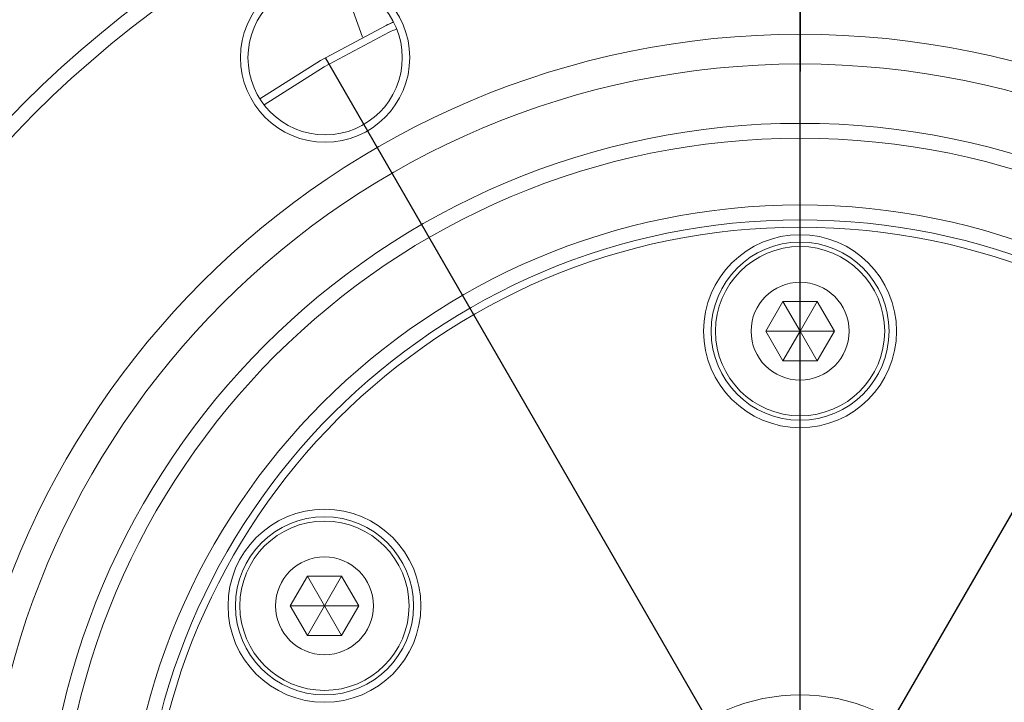
# Model space of a CAD drawing. Units: millimetres. Extents: x 0 to 494, y -1 to 558.
# Drawn here: x 74 to 96, y 233 to 249 of the extents above; entities that cross this region are included whole.
import ezdxf

# ---------------------------------------------------------------- set-up
doc = ezdxf.new("R2010")
doc.units = ezdxf.units.MM
doc.layers.add('图框', color=179, linetype='Continuous')
doc.styles.add('SLDTEXTSTYLE1', font='TXT', dxfattribs={"width": 0.7})
doc.dimstyles.new('SLDDIMSTYLE6', dxfattribs={"dimtxt": 4, "dimasz": 3, "dimexe": 0, "dimexo": 0.0625, "dimgap": 1, "dimtad": 0, "dimtih": 1, "dimtoh": 1, "dimdec": 4, "dimlfac": 1.5, "dimzin": 12, "dimdsep": 46, "dimtxsty": 'SLDTEXTSTYLE1', "dimsah": 1, "dimcen": 0.09, "dimazin": 3, "dimtfac": 1, "dimtofl": 0, "dimtmove": 0, "dimatfit": 3, "dimfxl": 0, "dimfrac": 2, "dimtolj": 1, "dimtzin": 12, "dimarcsym": 0})
doc.dimstyles.new('SLDDIMSTYLE8', dxfattribs={"dimtxt": 4, "dimasz": 3, "dimexe": 0, "dimexo": 0.0625, "dimgap": 1, "dimtad": 2, "dimdec": 3, "dimlfac": 1.5, "dimrnd": 1e-09, "dimzin": 12, "dimdsep": 46, "dimtxsty": 'SLDTEXTSTYLE1', "dimsah": 1, "dimcen": 0.09, "dimadec": 0, "dimazin": 3, "dimtol": 1, "dimtp": 0.025, "dimtm": 0.025, "dimtfac": 1, "dimtdec": 3, "dimtofl": 0, "dimtmove": 0, "dimatfit": 3, "dimfxl": 0, "dimfrac": 2, "dimtolj": 1, "dimarcsym": 0})

# ---------------------------------------------------------------- blocks, each defined once
blk = doc.blocks.new('_D_23')
at = {"layer": '图框'}
for p, q in [((91.142, 255.378), (91.142, 267.072)), ((101.808, 247.853), (109.989, 262.022))]:
    blk.add_line(p, q, dxfattribs=at)
for start, end in [(80.7037, 90), (60, 69.1393)]:
    blk.add_arc((91.142, 229.378), 34.694, start, end, dxfattribs=at)
for points in [[(91.142, 264.072), (94.117, 263.435), (94.161, 264.45)], [(108.489, 259.424), (106.063, 261.261), (105.594, 260.36)]]:
    blk.add_solid(points, dxfattribs=at)
at = {"layer": '图框', "insert": (96.746, 265.402), "char_height": 4, "attachment_point": 1, "style": 'SLDTEXTSTYLE1'}
blk.add_mtext('30°', dxfattribs=at)
blk = doc.blocks.new('_D_26')
at = {"layer": '图框'}
for p, q in [((87.975, 250.711), (52.817, 250.711)), ((55.817, 250.711), (55.817, 208.045)), ((91.142, 208.045), (52.817, 208.045))]:
    blk.add_line(p, q, dxfattribs=at)
for points in [[(55.817, 250.711), (55.309, 247.711), (56.325, 247.711)], [(55.817, 208.045), (56.325, 211.045), (55.309, 211.045)]]:
    blk.add_solid(points, dxfattribs=at)
at = {"layer": '图框', "attachment_point": 1, "rotation": 90, "style": 'SLDTEXTSTYLE1'}
for s, insert, char_height in [('±0.025', (52.014, 227.964), 2.6), ('64', (50.661, 220.331), 4)]:
    blk.add_mtext(s, dxfattribs=dict(at, insert=insert, char_height=char_height))
blk = doc.blocks.new('SW_CENTERMARKSYMBOL_11')
at = {"layer": '图框', "color": 0}
blk.add_line((0, 3.333), (0, 26), dxfattribs=at)
blk = doc.blocks.new('SW_CENTERMARKSYMBOL_12')
at = {"layer": '图框', "color": 0}
for p, q in [((0, 1.667), (0, 3.167)), ((0, 0), (0, 1.667)), ((-1.667, 0), (-3.167, 0)), ((0, 0), (-1.667, 0)), ((0, 0), (0, -1.667)), ((0, 0), (1.667, 0)), ((1.667, 0), (3.167, 0)), ((0, -1.667), (0, -3.167))]:
    blk.add_line(p, q, dxfattribs=at)

msp = doc.modelspace()

# ---------------------------------------------------------------- linework, layer by layer
at = {"color": 7, "linetype": 'Continuous', "lineweight": 15}
for p, q in [((81.317772, 248.314928), (80.950752, 249.334427)), ((81.842663, 248.578124), (82.010061, 248.658301)), ((90.371847, 241.711457), (90.756747, 242.378124)), ((90.756747, 242.378124), (91.526548, 242.378124)), ((91.141648, 241.711457), (90.756747, 242.378124)), ((91.141648, 241.711457), (91.526548, 242.378124)), ((91.526548, 242.378124), (91.911448, 241.711457)), ((90.756747, 241.04479), (90.371847, 241.711457)), ((91.141648, 241.711457), (90.371847, 241.711457)), ((91.141648, 241.711457), (90.756747, 241.04479)), ((91.141648, 241.711457), (91.911448, 241.711457)), ((91.141648, 241.711457), (91.526548, 241.04479)), ((91.911448, 241.711457), (91.526548, 241.04479)), ((91.526548, 241.04479), (90.756747, 241.04479)), ((79.690867, 235.54479), (80.075768, 236.211457)), ((80.075768, 236.211457), (80.845568, 236.211457)), ((80.460668, 235.54479), (80.075768, 236.211457)), ((80.460668, 235.54479), (80.845568, 236.211457)), ((80.845568, 236.211457), (81.230468, 235.54479)), ((80.075768, 234.878124), (79.690867, 235.54479)), ((80.460668, 235.54479), (79.690867, 235.54479)), ((80.460668, 235.54479), (80.075768, 234.878124)), ((80.460668, 235.54479), (81.230468, 235.54479)), ((80.460668, 235.54479), (80.845568, 234.878124)), ((81.230468, 235.54479), (80.845568, 234.878124)), ((80.845568, 234.878124), (80.075768, 234.878124))]:
    msp.add_line(p, q, dxfattribs=at)
at = {"color": 7, "linetype": 'Continuous', "lineweight": 15, "flags": 128}
for points in [[(79.010318, 246.926399), (80.370087, 247.792373), (81.842663, 248.578124)], [(81.915312, 248.428124), (80.454239, 247.648512), (79.106117, 246.79001)]]:
    msp.add_lwpolyline(points, dxfattribs=at)
at = {"color": 7, "linetype": 'Continuous', "lineweight": 15}
for centre, radius in [((91.141648, 229.378124), 24.666667), ((91.141648, 229.378124), 24.333333), ((80.474981, 247.853332), 1.9), ((80.474981, 247.853332), 1.733333), ((91.141648, 229.378124), 19), ((91.141648, 229.378124), 18.333333), ((91.141648, 229.378124), 17), ((91.141648, 229.378124), 16.666667), ((91.141648, 229.378124), 15.166667), ((91.141648, 229.378124), 14.833333), ((91.141648, 229.378124), 14.666667), ((91.141648, 241.711457), 2.166667), ((91.141648, 241.711457), 2), ((91.141648, 241.711457), 1.9), ((91.141648, 241.711457), 1.1), ((80.460668, 235.54479), 2.166667), ((80.460668, 235.54479), 2), ((80.460668, 235.54479), 1.9), ((80.460668, 235.54479), 1.1), ((91.141648, 229.378124), 4.166667)]:
    msp.add_circle(centre, radius, dxfattribs=at)
for radius, start in [(1.333333, 107.8250333), (1.166667, 106.867545)]:
    msp.add_arc((82.42385, 247.378124), radius, start, 115.8419328, dxfattribs=at)
at = {"layer": '图框'}
for p, q in [((80.474981, 210.902915), (101.808314, 247.853332)), ((80.474981, 247.853332), (101.808314, 210.902915))]:
    msp.add_line(p, q, dxfattribs=at)

# ---------------------------------------------------------------- block references
for name, p in [('SW_CENTERMARKSYMBOL_11', (91.141648, 229.378124)), ('SW_CENTERMARKSYMBOL_12', (91.141648, 250.711457))]:
    msp.add_blockref(name, p, dxfattribs=at)

# ---------------------------------------------------------------- dimensions: what is measured, and where the dimension line sits
dim = msp.add_angular_dim_2l(base=(106.039795, 260.71068), line1=((80.474981, 210.902915), (101.808314, 247.853332)), line2=((91.141648, 255.378124), (91.141648, 203.378124)), dimstyle='SLDDIMSTYLE6', dxfattribs=at)
dim.commit()
dim.dimension.update_dxf_attribs({"geometry": '_D_23', "text_midpoint": (100.121154, 262.890097), "dimtype": 162})
dim = msp.add_linear_dim(base=(55.816975, 208.04479), p1=(87.974981, 250.711457), p2=(91.141648, 208.04479), angle=90, dimstyle='SLDDIMSTYLE8', dxfattribs=at)
dim.commit()
dim.dimension.update_dxf_attribs({"geometry": '_D_26', "text_midpoint": (55.816975, 229.378124), "dimtype": 160})

doc.saveas('drawing.dxf')
